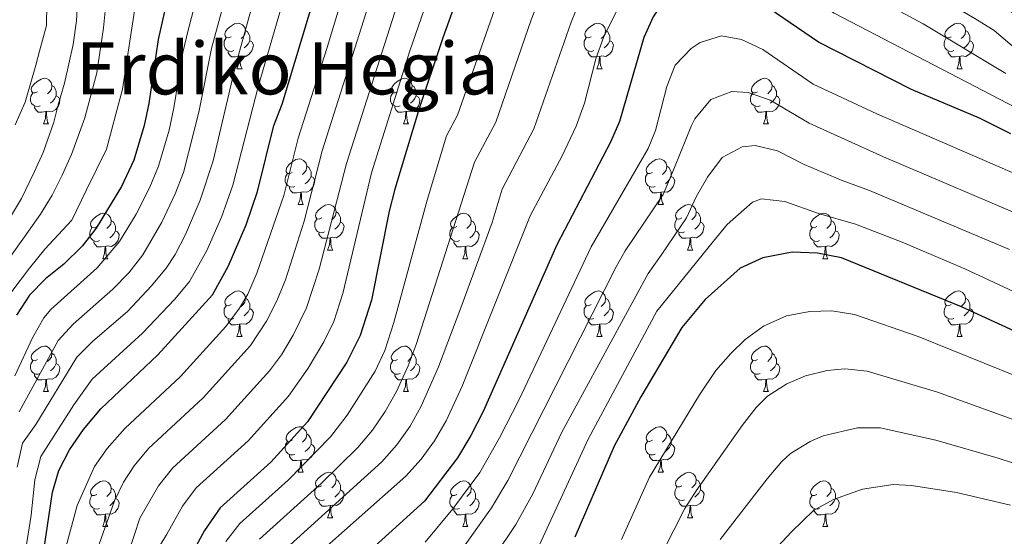
# Model space of a CAD drawing. Extents: x 588996 to 593491, y 775095 to 778125.
# Drawn here: x 591066 to 591282, y 777343 to 777457 of the extents above; entities that cross this region are included whole.
import ezdxf
from ezdxf.enums import TextEntityAlignment as Align

# ---------------------------------------------------------------- set-up
doc = ezdxf.new("R2010")
doc.units = 0
doc.header["$MEASUREMENT"] = 0
for name, color, linetype in [('Nivel 36', 7, 'Continuous'), ('Nivel 4', 7, 'Continuous'), ('Nivel 45', 7, 'Continuous'), ('Nivel 5', 7, 'Continuous'), ('Nivel 61', 7, 'Continuous'), ('Nivel 63', 7, 'Continuous')]:
    doc.layers.add(name, color=color, linetype=linetype)
doc.styles.add('Style-times', font='times.shx', dxfattribs={"bigfont": 'timesbig.shx'})

msp = doc.modelspace()

# ---------------------------------------------------------------- linework, layer by layer
at = {"layer": 'Nivel 36', "color": 92, "linetype": 'Continuous', "lineweight": 0, "flags": 128}
for points in [[(591112.076, 777453.087), (591111.546, 777452.822), (591111.016, 777452.877), (591110.751, 777453.247), (591110.696, 777453.672), (591110.856, 777454.192), (591111.336, 777454.787), (591111.971, 777455.317), (591112.871, 777455.902), (591113.616, 777456.062), (591114.041, 777456.007), (591114.571, 777455.692), (591115.101, 777455.107), (591115.261, 777454.467), (591115.151, 777453.617), (591114.726, 777453.087), (591114.306, 777452.662)], [(591191.403, 777453.087), (591190.873, 777452.822), (591190.343, 777452.877), (591190.078, 777453.247), (591190.023, 777453.672), (591190.183, 777454.192), (591190.663, 777454.787), (591191.298, 777455.317), (591192.198, 777455.902), (591192.943, 777456.062), (591193.368, 777456.007), (591193.898, 777455.692), (591194.428, 777455.107), (591194.588, 777454.467), (591194.478, 777453.617), (591194.053, 777453.087), (591193.633, 777452.662)], [(591270.73, 777453.087), (591270.2, 777452.822), (591269.67, 777452.877), (591269.405, 777453.247), (591269.35, 777453.672), (591269.51, 777454.192), (591269.99, 777454.787), (591270.625, 777455.317), (591271.525, 777455.902), (591272.27, 777456.062), (591272.695, 777456.007), (591273.225, 777455.692), (591273.755, 777455.107), (591273.915, 777454.467), (591273.805, 777453.617), (591273.38, 777453.087), (591272.96, 777452.662)], [(591115.261, 777454.467), (591115.736, 777454.152), (591116.051, 777453.512), (591116.211, 777453.192), (591116.211, 777452.612), (591116.211, 777452.187), (591115.841, 777451.497), (591115.421, 777451.017), (591114.941, 777450.597)], [(591194.588, 777454.467), (591195.063, 777454.152), (591195.378, 777453.512), (591195.538, 777453.192), (591195.538, 777452.612), (591195.538, 777452.187), (591195.168, 777451.497), (591194.748, 777451.017), (591194.268, 777450.597)], [(591273.915, 777454.467), (591274.39, 777454.152), (591274.705, 777453.512), (591274.865, 777453.192), (591274.865, 777452.612), (591274.865, 777452.187), (591274.495, 777451.497), (591274.075, 777451.017), (591273.595, 777450.597)], [(591112.661, 777450.007), (591112.236, 777449.847), (591111.651, 777449.907), (591111.176, 777450.117), (591110.751, 777450.542), (591110.536, 777451.127), (591110.536, 777451.547), (591110.591, 777452.132), (591111.016, 777452.822)], [(591116.211, 777452.187), (591116.666, 777451.937), (591117.011, 777451.322), (591116.901, 777450.597), (591116.691, 777449.957), (591116.106, 777449.217), (591115.311, 777448.737), (591114.461, 777448.842), (591114.031, 777448.712)], [(591191.988, 777450.007), (591191.563, 777449.847), (591190.978, 777449.907), (591190.503, 777450.117), (591190.078, 777450.542), (591189.863, 777451.127), (591189.863, 777451.547), (591189.918, 777452.132), (591190.343, 777452.822)], [(591195.538, 777452.187), (591195.993, 777451.937), (591196.338, 777451.322), (591196.228, 777450.597), (591196.018, 777449.957), (591195.433, 777449.217), (591194.638, 777448.737), (591193.788, 777448.842), (591193.358, 777448.712)], [(591271.315, 777450.007), (591270.89, 777449.847), (591270.305, 777449.907), (591269.83, 777450.117), (591269.405, 777450.542), (591269.19, 777451.127), (591269.19, 777451.547), (591269.245, 777452.132), (591269.67, 777452.822)], [(591274.865, 777452.187), (591275.32, 777451.937), (591275.665, 777451.322), (591275.555, 777450.597), (591275.345, 777449.957), (591274.76, 777449.217), (591273.965, 777448.737), (591273.115, 777448.842), (591272.685, 777448.712)], [(591113.921, 777448.712), (591113.031, 777448.627), (591112.186, 777448.627), (591111.761, 777449.057), (591111.441, 777449.532), (591111.441, 777449.847)], [(591193.248, 777448.712), (591192.358, 777448.627), (591191.513, 777448.627), (591191.088, 777449.057), (591190.768, 777449.532), (591190.768, 777449.847)], [(591272.575, 777448.712), (591271.685, 777448.627), (591270.84, 777448.627), (591270.415, 777449.057), (591270.095, 777449.532), (591270.095, 777449.847)], [(591113.376, 777446.027), (591113.811, 777447.187), (591113.921, 777448.712), (591114.031, 777448.712), (591114.066, 777448.127), (591114.101, 777447.442), (591114.171, 777446.827), (591114.286, 777446.427), (591114.501, 777446.027)], [(591192.703, 777446.027), (591193.138, 777447.187), (591193.248, 777448.712), (591193.358, 777448.712), (591193.393, 777448.127), (591193.428, 777447.442), (591193.498, 777446.827), (591193.613, 777446.427), (591193.828, 777446.027)], [(591272.03, 777446.027), (591272.465, 777447.187), (591272.575, 777448.712), (591272.685, 777448.712), (591272.72, 777448.127), (591272.755, 777447.442), (591272.825, 777446.827), (591272.94, 777446.427), (591273.155, 777446.027)], [(591113.376, 777446.027), (591114.501, 777446.027)], [(591192.703, 777446.027), (591193.828, 777446.027)], [(591272.03, 777446.027), (591273.155, 777446.027)], [(591069.44, 777440.947), (591068.91, 777440.682), (591068.38, 777440.737), (591068.115, 777441.107), (591068.06, 777441.532), (591068.22, 777442.052), (591068.7, 777442.647), (591069.335, 777443.177), (591070.235, 777443.762), (591070.98, 777443.922), (591071.405, 777443.867), (591071.935, 777443.552), (591072.465, 777442.967), (591072.625, 777442.327), (591072.515, 777441.477), (591072.09, 777440.947), (591071.67, 777440.522)], [(591072.625, 777442.327), (591073.1, 777442.012), (591073.415, 777441.372), (591073.575, 777441.052), (591073.575, 777440.472), (591073.575, 777440.047), (591073.205, 777439.357), (591072.785, 777438.877), (591072.305, 777438.457)], [(591148.767, 777440.947), (591148.237, 777440.682), (591147.707, 777440.737), (591147.442, 777441.107), (591147.387, 777441.532), (591147.547, 777442.052), (591148.027, 777442.647), (591148.662, 777443.177), (591149.562, 777443.762), (591150.307, 777443.922), (591150.732, 777443.867), (591151.262, 777443.552), (591151.792, 777442.967), (591151.952, 777442.327), (591151.842, 777441.477), (591151.417, 777440.947), (591150.997, 777440.522)], [(591151.952, 777442.327), (591152.427, 777442.012), (591152.742, 777441.372), (591152.902, 777441.052), (591152.902, 777440.472), (591152.902, 777440.047), (591152.532, 777439.357), (591152.112, 777438.877), (591151.632, 777438.457)], [(591228.094, 777440.947), (591227.564, 777440.682), (591227.034, 777440.737), (591226.769, 777441.107), (591226.714, 777441.532), (591226.874, 777442.052), (591227.354, 777442.647), (591227.989, 777443.177), (591228.889, 777443.762), (591229.634, 777443.922), (591230.059, 777443.867), (591230.589, 777443.552), (591231.119, 777442.967), (591231.279, 777442.327), (591231.169, 777441.477), (591230.744, 777440.947), (591230.324, 777440.522)], [(591231.279, 777442.327), (591231.754, 777442.012), (591232.069, 777441.372), (591232.229, 777441.052), (591232.229, 777440.472), (591232.229, 777440.047), (591231.859, 777439.357), (591231.439, 777438.877), (591230.959, 777438.457)], [(591070.025, 777437.867), (591069.6, 777437.707), (591069.015, 777437.767), (591068.54, 777437.977), (591068.115, 777438.402), (591067.9, 777438.987), (591067.9, 777439.407), (591067.955, 777439.992), (591068.38, 777440.682)], [(591149.352, 777437.867), (591148.927, 777437.707), (591148.342, 777437.767), (591147.867, 777437.977), (591147.442, 777438.402), (591147.227, 777438.987), (591147.227, 777439.407), (591147.282, 777439.992), (591147.707, 777440.682)], [(591228.679, 777437.867), (591228.254, 777437.707), (591227.669, 777437.767), (591227.194, 777437.977), (591226.769, 777438.402), (591226.554, 777438.987), (591226.554, 777439.407), (591226.609, 777439.992), (591227.034, 777440.682)], [(591073.575, 777440.047), (591074.03, 777439.797), (591074.375, 777439.182), (591074.265, 777438.457), (591074.055, 777437.817), (591073.47, 777437.077), (591072.675, 777436.597), (591071.825, 777436.702), (591071.395, 777436.572)], [(591152.902, 777440.047), (591153.357, 777439.797), (591153.702, 777439.182), (591153.592, 777438.457), (591153.382, 777437.817), (591152.797, 777437.077), (591152.002, 777436.597), (591151.152, 777436.702), (591150.722, 777436.572)], [(591232.229, 777440.047), (591232.684, 777439.797), (591233.029, 777439.182), (591232.919, 777438.457), (591232.709, 777437.817), (591232.124, 777437.077), (591231.329, 777436.597), (591230.479, 777436.702), (591230.049, 777436.572)], [(591071.285, 777436.572), (591070.395, 777436.487), (591069.55, 777436.487), (591069.125, 777436.917), (591068.805, 777437.392), (591068.805, 777437.707)], [(591070.74, 777433.887), (591071.175, 777435.047), (591071.285, 777436.572), (591071.395, 777436.572), (591071.43, 777435.987), (591071.465, 777435.302), (591071.535, 777434.687), (591071.65, 777434.287), (591071.865, 777433.887)], [(591150.612, 777436.572), (591149.722, 777436.487), (591148.877, 777436.487), (591148.452, 777436.917), (591148.132, 777437.392), (591148.132, 777437.707)], [(591150.067, 777433.887), (591150.502, 777435.047), (591150.612, 777436.572), (591150.722, 777436.572), (591150.757, 777435.987), (591150.792, 777435.302), (591150.862, 777434.687), (591150.977, 777434.287), (591151.192, 777433.887)], [(591229.939, 777436.572), (591229.049, 777436.487), (591228.204, 777436.487), (591227.779, 777436.917), (591227.459, 777437.392), (591227.459, 777437.707)], [(591229.394, 777433.887), (591229.829, 777435.047), (591229.939, 777436.572), (591230.049, 777436.572), (591230.084, 777435.987), (591230.119, 777435.302), (591230.189, 777434.687), (591230.304, 777434.287), (591230.519, 777433.887)], [(591070.74, 777433.887), (591071.865, 777433.887)], [(591150.067, 777433.887), (591151.192, 777433.887)], [(591229.394, 777433.887), (591230.519, 777433.887)], [(591125.579, 777423.178), (591125.049, 777422.913), (591124.519, 777422.968), (591124.254, 777423.338), (591124.199, 777423.763), (591124.359, 777424.283), (591124.839, 777424.878), (591125.474, 777425.408), (591126.374, 777425.993), (591127.119, 777426.153), (591127.544, 777426.098), (591128.074, 777425.783), (591128.604, 777425.198), (591128.764, 777424.558), (591128.654, 777423.708), (591128.229, 777423.178), (591127.809, 777422.753)], [(591204.906, 777423.178), (591204.376, 777422.913), (591203.846, 777422.968), (591203.581, 777423.338), (591203.526, 777423.763), (591203.686, 777424.283), (591204.166, 777424.878), (591204.801, 777425.408), (591205.701, 777425.993), (591206.446, 777426.153), (591206.871, 777426.098), (591207.401, 777425.783), (591207.931, 777425.198), (591208.091, 777424.558), (591207.981, 777423.708), (591207.556, 777423.178), (591207.136, 777422.753)], [(591126.164, 777420.098), (591125.739, 777419.938), (591125.154, 777419.998), (591124.679, 777420.208), (591124.254, 777420.633), (591124.039, 777421.218), (591124.039, 777421.638), (591124.094, 777422.223), (591124.519, 777422.913)], [(591128.764, 777424.558), (591129.239, 777424.243), (591129.554, 777423.603), (591129.714, 777423.283), (591129.714, 777422.703), (591129.714, 777422.278), (591129.344, 777421.588), (591128.924, 777421.108), (591128.444, 777420.688)], [(591205.491, 777420.098), (591205.066, 777419.938), (591204.481, 777419.998), (591204.006, 777420.208), (591203.581, 777420.633), (591203.366, 777421.218), (591203.366, 777421.638), (591203.421, 777422.223), (591203.846, 777422.913)], [(591208.091, 777424.558), (591208.566, 777424.243), (591208.881, 777423.603), (591209.041, 777423.283), (591209.041, 777422.703), (591209.041, 777422.278), (591208.671, 777421.588), (591208.251, 777421.108), (591207.771, 777420.688)], [(591129.714, 777422.278), (591130.169, 777422.028), (591130.514, 777421.413), (591130.404, 777420.688), (591130.194, 777420.048), (591129.609, 777419.308), (591128.814, 777418.828), (591127.964, 777418.933), (591127.534, 777418.803)], [(591209.041, 777422.278), (591209.496, 777422.028), (591209.841, 777421.413), (591209.731, 777420.688), (591209.521, 777420.048), (591208.936, 777419.308), (591208.141, 777418.828), (591207.291, 777418.933), (591206.861, 777418.803)], [(591127.424, 777418.803), (591126.534, 777418.718), (591125.689, 777418.718), (591125.264, 777419.148), (591124.944, 777419.623), (591124.944, 777419.938)], [(591126.879, 777416.118), (591127.314, 777417.278), (591127.424, 777418.803), (591127.534, 777418.803), (591127.569, 777418.218), (591127.604, 777417.533), (591127.674, 777416.918), (591127.789, 777416.518), (591128.004, 777416.118)], [(591206.751, 777418.803), (591205.861, 777418.718), (591205.016, 777418.718), (591204.591, 777419.148), (591204.271, 777419.623), (591204.271, 777419.938)], [(591206.206, 777416.118), (591206.641, 777417.278), (591206.751, 777418.803), (591206.861, 777418.803), (591206.896, 777418.218), (591206.931, 777417.533), (591207.001, 777416.918), (591207.116, 777416.518), (591207.331, 777416.118)], [(591082.499, 777411.238), (591081.969, 777410.973), (591081.439, 777411.028), (591081.174, 777411.398), (591081.119, 777411.823), (591081.279, 777412.343), (591081.759, 777412.938), (591082.394, 777413.468), (591083.294, 777414.053), (591084.039, 777414.213), (591084.464, 777414.158), (591084.994, 777413.843), (591085.524, 777413.258), (591085.684, 777412.618), (591085.574, 777411.768), (591085.149, 777411.238), (591084.729, 777410.813)], [(591126.879, 777416.118), (591128.004, 777416.118)], [(591132.054, 777413.143), (591131.524, 777412.878), (591130.994, 777412.933), (591130.729, 777413.303), (591130.674, 777413.728), (591130.834, 777414.248), (591131.314, 777414.843), (591131.949, 777415.373), (591132.849, 777415.958), (591133.594, 777416.118), (591134.019, 777416.063), (591134.549, 777415.748), (591135.079, 777415.163), (591135.239, 777414.523), (591135.129, 777413.673), (591134.704, 777413.143), (591134.284, 777412.718)], [(591135.239, 777414.523), (591135.714, 777414.208), (591136.029, 777413.568), (591136.189, 777413.248), (591136.189, 777412.668), (591136.189, 777412.243), (591135.819, 777411.553), (591135.399, 777411.073), (591134.919, 777410.653)], [(591161.826, 777411.238), (591161.296, 777410.973), (591160.766, 777411.028), (591160.501, 777411.398), (591160.446, 777411.823), (591160.606, 777412.343), (591161.086, 777412.938), (591161.721, 777413.468), (591162.621, 777414.053), (591163.366, 777414.213), (591163.791, 777414.158), (591164.321, 777413.843), (591164.851, 777413.258), (591165.011, 777412.618), (591164.901, 777411.768), (591164.476, 777411.238), (591164.056, 777410.813)], [(591206.206, 777416.118), (591207.331, 777416.118)], [(591211.381, 777413.143), (591210.851, 777412.878), (591210.321, 777412.933), (591210.056, 777413.303), (591210.001, 777413.728), (591210.161, 777414.248), (591210.641, 777414.843), (591211.276, 777415.373), (591212.176, 777415.958), (591212.921, 777416.118), (591213.346, 777416.063), (591213.876, 777415.748), (591214.406, 777415.163), (591214.566, 777414.523), (591214.456, 777413.673), (591214.031, 777413.143), (591213.611, 777412.718)], [(591214.566, 777414.523), (591215.041, 777414.208), (591215.356, 777413.568), (591215.516, 777413.248), (591215.516, 777412.668), (591215.516, 777412.243), (591215.146, 777411.553), (591214.726, 777411.073), (591214.246, 777410.653)], [(591241.153, 777411.238), (591240.623, 777410.973), (591240.093, 777411.028), (591239.828, 777411.398), (591239.773, 777411.823), (591239.933, 777412.343), (591240.413, 777412.938), (591241.048, 777413.468), (591241.948, 777414.053), (591242.693, 777414.213), (591243.118, 777414.158), (591243.648, 777413.843), (591244.178, 777413.258), (591244.338, 777412.618), (591244.228, 777411.768), (591243.803, 777411.238), (591243.383, 777410.813)], [(591085.684, 777412.618), (591086.159, 777412.303), (591086.474, 777411.663), (591086.634, 777411.343), (591086.634, 777410.763), (591086.634, 777410.338), (591086.264, 777409.648), (591085.844, 777409.168), (591085.364, 777408.748)], [(591132.639, 777410.063), (591132.214, 777409.903), (591131.629, 777409.963), (591131.154, 777410.173), (591130.729, 777410.598), (591130.514, 777411.183), (591130.514, 777411.603), (591130.569, 777412.188), (591130.994, 777412.878)], [(591136.189, 777412.243), (591136.644, 777411.993), (591136.989, 777411.378), (591136.879, 777410.653), (591136.669, 777410.013), (591136.084, 777409.273), (591135.289, 777408.793), (591134.439, 777408.898), (591134.009, 777408.768)], [(591165.011, 777412.618), (591165.486, 777412.303), (591165.801, 777411.663), (591165.961, 777411.343), (591165.961, 777410.763), (591165.961, 777410.338), (591165.591, 777409.648), (591165.171, 777409.168), (591164.691, 777408.748)], [(591211.966, 777410.063), (591211.541, 777409.903), (591210.956, 777409.963), (591210.481, 777410.173), (591210.056, 777410.598), (591209.841, 777411.183), (591209.841, 777411.603), (591209.896, 777412.188), (591210.321, 777412.878)], [(591215.516, 777412.243), (591215.971, 777411.993), (591216.316, 777411.378), (591216.206, 777410.653), (591215.996, 777410.013), (591215.411, 777409.273), (591214.616, 777408.793), (591213.766, 777408.898), (591213.336, 777408.768)], [(591244.338, 777412.618), (591244.813, 777412.303), (591245.128, 777411.663), (591245.288, 777411.343), (591245.288, 777410.763), (591245.288, 777410.338), (591244.918, 777409.648), (591244.498, 777409.168), (591244.018, 777408.748)], [(591083.084, 777408.158), (591082.659, 777407.998), (591082.074, 777408.058), (591081.599, 777408.268), (591081.174, 777408.693), (591080.959, 777409.278), (591080.959, 777409.698), (591081.014, 777410.283), (591081.439, 777410.973)], [(591086.634, 777410.338), (591087.089, 777410.088), (591087.434, 777409.473), (591087.324, 777408.748), (591087.114, 777408.108), (591086.529, 777407.368), (591085.734, 777406.888), (591084.884, 777406.993), (591084.454, 777406.863)], [(591133.899, 777408.768), (591133.009, 777408.683), (591132.164, 777408.683), (591131.739, 777409.113), (591131.419, 777409.588), (591131.419, 777409.903)], [(591162.411, 777408.158), (591161.986, 777407.998), (591161.401, 777408.058), (591160.926, 777408.268), (591160.501, 777408.693), (591160.286, 777409.278), (591160.286, 777409.698), (591160.341, 777410.283), (591160.766, 777410.973)], [(591165.961, 777410.338), (591166.416, 777410.088), (591166.761, 777409.473), (591166.651, 777408.748), (591166.441, 777408.108), (591165.856, 777407.368), (591165.061, 777406.888), (591164.211, 777406.993), (591163.781, 777406.863)], [(591213.226, 777408.768), (591212.336, 777408.683), (591211.491, 777408.683), (591211.066, 777409.113), (591210.746, 777409.588), (591210.746, 777409.903)], [(591241.738, 777408.158), (591241.313, 777407.998), (591240.728, 777408.058), (591240.253, 777408.268), (591239.828, 777408.693), (591239.613, 777409.278), (591239.613, 777409.698), (591239.668, 777410.283), (591240.093, 777410.973)], [(591245.288, 777410.338), (591245.743, 777410.088), (591246.088, 777409.473), (591245.978, 777408.748), (591245.768, 777408.108), (591245.183, 777407.368), (591244.388, 777406.888), (591243.538, 777406.993), (591243.108, 777406.863)], [(591084.344, 777406.863), (591083.454, 777406.778), (591082.609, 777406.778), (591082.184, 777407.208), (591081.864, 777407.683), (591081.864, 777407.998)], [(591133.354, 777406.083), (591133.789, 777407.243), (591133.899, 777408.768), (591134.009, 777408.768), (591134.044, 777408.183), (591134.079, 777407.498), (591134.149, 777406.883), (591134.264, 777406.483), (591134.479, 777406.083)], [(591163.671, 777406.863), (591162.781, 777406.778), (591161.936, 777406.778), (591161.511, 777407.208), (591161.191, 777407.683), (591161.191, 777407.998)], [(591212.681, 777406.083), (591213.116, 777407.243), (591213.226, 777408.768), (591213.336, 777408.768), (591213.371, 777408.183), (591213.406, 777407.498), (591213.476, 777406.883), (591213.591, 777406.483), (591213.806, 777406.083)], [(591242.998, 777406.863), (591242.108, 777406.778), (591241.263, 777406.778), (591240.838, 777407.208), (591240.518, 777407.683), (591240.518, 777407.998)], [(591083.799, 777404.178), (591084.234, 777405.338), (591084.344, 777406.863), (591084.454, 777406.863), (591084.489, 777406.278), (591084.524, 777405.593), (591084.594, 777404.978), (591084.709, 777404.578), (591084.924, 777404.178)], [(591133.354, 777406.083), (591134.479, 777406.083)], [(591163.126, 777404.178), (591163.561, 777405.338), (591163.671, 777406.863), (591163.781, 777406.863), (591163.816, 777406.278), (591163.851, 777405.593), (591163.921, 777404.978), (591164.036, 777404.578), (591164.251, 777404.178)], [(591212.681, 777406.083), (591213.806, 777406.083)], [(591242.453, 777404.178), (591242.888, 777405.338), (591242.998, 777406.863), (591243.108, 777406.863), (591243.143, 777406.278), (591243.178, 777405.593), (591243.248, 777404.978), (591243.363, 777404.578), (591243.578, 777404.178)], [(591083.799, 777404.178), (591084.924, 777404.178)], [(591163.126, 777404.178), (591164.251, 777404.178)], [(591242.453, 777404.178), (591243.578, 777404.178)], [(591112.076, 777394.095), (591111.546, 777393.83), (591111.016, 777393.885), (591110.751, 777394.255), (591110.696, 777394.68), (591110.856, 777395.2), (591111.336, 777395.795), (591111.971, 777396.325), (591112.871, 777396.91), (591113.616, 777397.07), (591114.041, 777397.015), (591114.571, 777396.7), (591115.101, 777396.115), (591115.261, 777395.475), (591115.151, 777394.625), (591114.726, 777394.095), (591114.306, 777393.67)], [(591191.403, 777394.095), (591190.873, 777393.83), (591190.343, 777393.885), (591190.078, 777394.255), (591190.023, 777394.68), (591190.183, 777395.2), (591190.663, 777395.795), (591191.298, 777396.325), (591192.198, 777396.91), (591192.943, 777397.07), (591193.368, 777397.015), (591193.898, 777396.7), (591194.428, 777396.115), (591194.588, 777395.475), (591194.478, 777394.625), (591194.053, 777394.095), (591193.633, 777393.67)], [(591270.73, 777394.095), (591270.2, 777393.83), (591269.67, 777393.885), (591269.405, 777394.255), (591269.35, 777394.68), (591269.51, 777395.2), (591269.99, 777395.795), (591270.625, 777396.325), (591271.525, 777396.91), (591272.27, 777397.07), (591272.695, 777397.015), (591273.225, 777396.7), (591273.755, 777396.115), (591273.915, 777395.475), (591273.805, 777394.625), (591273.38, 777394.095), (591272.96, 777393.67)], [(591115.261, 777395.475), (591115.736, 777395.16), (591116.051, 777394.52), (591116.211, 777394.2), (591116.211, 777393.62), (591116.211, 777393.195), (591115.841, 777392.505), (591115.421, 777392.025), (591114.941, 777391.605)], [(591194.588, 777395.475), (591195.063, 777395.16), (591195.378, 777394.52), (591195.538, 777394.2), (591195.538, 777393.62), (591195.538, 777393.195), (591195.168, 777392.505), (591194.748, 777392.025), (591194.268, 777391.605)], [(591273.915, 777395.475), (591274.39, 777395.16), (591274.705, 777394.52), (591274.865, 777394.2), (591274.865, 777393.62), (591274.865, 777393.195), (591274.495, 777392.505), (591274.075, 777392.025), (591273.595, 777391.605)], [(591112.661, 777391.015), (591112.236, 777390.855), (591111.651, 777390.915), (591111.176, 777391.125), (591110.751, 777391.55), (591110.536, 777392.135), (591110.536, 777392.555), (591110.591, 777393.14), (591111.016, 777393.83)], [(591116.211, 777393.195), (591116.666, 777392.945), (591117.011, 777392.33), (591116.901, 777391.605), (591116.691, 777390.965), (591116.106, 777390.225), (591115.311, 777389.745), (591114.461, 777389.85), (591114.031, 777389.72)], [(591191.988, 777391.015), (591191.563, 777390.855), (591190.978, 777390.915), (591190.503, 777391.125), (591190.078, 777391.55), (591189.863, 777392.135), (591189.863, 777392.555), (591189.918, 777393.14), (591190.343, 777393.83)], [(591195.538, 777393.195), (591195.993, 777392.945), (591196.338, 777392.33), (591196.228, 777391.605), (591196.018, 777390.965), (591195.433, 777390.225), (591194.638, 777389.745), (591193.788, 777389.85), (591193.358, 777389.72)], [(591271.315, 777391.015), (591270.89, 777390.855), (591270.305, 777390.915), (591269.83, 777391.125), (591269.405, 777391.55), (591269.19, 777392.135), (591269.19, 777392.555), (591269.245, 777393.14), (591269.67, 777393.83)], [(591274.865, 777393.195), (591275.32, 777392.945), (591275.665, 777392.33), (591275.555, 777391.605), (591275.345, 777390.965), (591274.76, 777390.225), (591273.965, 777389.745), (591273.115, 777389.85), (591272.685, 777389.72)], [(591113.921, 777389.72), (591113.031, 777389.635), (591112.186, 777389.635), (591111.761, 777390.065), (591111.441, 777390.54), (591111.441, 777390.855)], [(591193.248, 777389.72), (591192.358, 777389.635), (591191.513, 777389.635), (591191.088, 777390.065), (591190.768, 777390.54), (591190.768, 777390.855)], [(591272.575, 777389.72), (591271.685, 777389.635), (591270.84, 777389.635), (591270.415, 777390.065), (591270.095, 777390.54), (591270.095, 777390.855)], [(591113.376, 777387.035), (591113.811, 777388.195), (591113.921, 777389.72), (591114.031, 777389.72), (591114.066, 777389.135), (591114.101, 777388.45), (591114.171, 777387.835), (591114.286, 777387.435), (591114.501, 777387.035)], [(591192.703, 777387.035), (591193.138, 777388.195), (591193.248, 777389.72), (591193.358, 777389.72), (591193.393, 777389.135), (591193.428, 777388.45), (591193.498, 777387.835), (591193.613, 777387.435), (591193.828, 777387.035)], [(591272.03, 777387.035), (591272.465, 777388.195), (591272.575, 777389.72), (591272.685, 777389.72), (591272.72, 777389.135), (591272.755, 777388.45), (591272.825, 777387.835), (591272.94, 777387.435), (591273.155, 777387.035)], [(591113.376, 777387.035), (591114.501, 777387.035)], [(591192.703, 777387.035), (591193.828, 777387.035)], [(591272.03, 777387.035), (591273.155, 777387.035)], [(591069.44, 777381.955), (591068.91, 777381.69), (591068.38, 777381.745), (591068.115, 777382.115), (591068.06, 777382.54), (591068.22, 777383.06), (591068.7, 777383.655), (591069.335, 777384.185), (591070.235, 777384.77), (591070.98, 777384.93), (591071.405, 777384.875), (591071.935, 777384.56), (591072.465, 777383.975), (591072.625, 777383.335), (591072.515, 777382.485), (591072.09, 777381.955), (591071.67, 777381.53)], [(591148.767, 777381.955), (591148.237, 777381.69), (591147.707, 777381.745), (591147.442, 777382.115), (591147.387, 777382.54), (591147.547, 777383.06), (591148.027, 777383.655), (591148.662, 777384.185), (591149.562, 777384.77), (591150.307, 777384.93), (591150.732, 777384.875), (591151.262, 777384.56), (591151.792, 777383.975), (591151.952, 777383.335), (591151.842, 777382.485), (591151.417, 777381.955), (591150.997, 777381.53)], [(591228.094, 777381.955), (591227.564, 777381.69), (591227.034, 777381.745), (591226.769, 777382.115), (591226.714, 777382.54), (591226.874, 777383.06), (591227.354, 777383.655), (591227.989, 777384.185), (591228.889, 777384.77), (591229.634, 777384.93), (591230.059, 777384.875), (591230.589, 777384.56), (591231.119, 777383.975), (591231.279, 777383.335), (591231.169, 777382.485), (591230.744, 777381.955), (591230.324, 777381.53)], [(591070.025, 777378.875), (591069.6, 777378.715), (591069.015, 777378.775), (591068.54, 777378.985), (591068.115, 777379.41), (591067.9, 777379.995), (591067.9, 777380.415), (591067.955, 777381), (591068.38, 777381.69)], [(591072.625, 777383.335), (591073.1, 777383.02), (591073.415, 777382.38), (591073.575, 777382.06), (591073.575, 777381.48), (591073.575, 777381.055), (591073.205, 777380.365), (591072.785, 777379.885), (591072.305, 777379.465)], [(591149.352, 777378.875), (591148.927, 777378.715), (591148.342, 777378.775), (591147.867, 777378.985), (591147.442, 777379.41), (591147.227, 777379.995), (591147.227, 777380.415), (591147.282, 777381), (591147.707, 777381.69)], [(591151.952, 777383.335), (591152.427, 777383.02), (591152.742, 777382.38), (591152.902, 777382.06), (591152.902, 777381.48), (591152.902, 777381.055), (591152.532, 777380.365), (591152.112, 777379.885), (591151.632, 777379.465)], [(591228.679, 777378.875), (591228.254, 777378.715), (591227.669, 777378.775), (591227.194, 777378.985), (591226.769, 777379.41), (591226.554, 777379.995), (591226.554, 777380.415), (591226.609, 777381), (591227.034, 777381.69)], [(591231.279, 777383.335), (591231.754, 777383.02), (591232.069, 777382.38), (591232.229, 777382.06), (591232.229, 777381.48), (591232.229, 777381.055), (591231.859, 777380.365), (591231.439, 777379.885), (591230.959, 777379.465)], [(591073.575, 777381.055), (591074.03, 777380.805), (591074.375, 777380.19), (591074.265, 777379.465), (591074.055, 777378.825), (591073.47, 777378.085), (591072.675, 777377.605), (591071.825, 777377.71), (591071.395, 777377.58)], [(591152.902, 777381.055), (591153.357, 777380.805), (591153.702, 777380.19), (591153.592, 777379.465), (591153.382, 777378.825), (591152.797, 777378.085), (591152.002, 777377.605), (591151.152, 777377.71), (591150.722, 777377.58)], [(591232.229, 777381.055), (591232.684, 777380.805), (591233.029, 777380.19), (591232.919, 777379.465), (591232.709, 777378.825), (591232.124, 777378.085), (591231.329, 777377.605), (591230.479, 777377.71), (591230.049, 777377.58)], [(591071.285, 777377.58), (591070.395, 777377.495), (591069.55, 777377.495), (591069.125, 777377.925), (591068.805, 777378.4), (591068.805, 777378.715)], [(591070.74, 777374.895), (591071.175, 777376.055), (591071.285, 777377.58), (591071.395, 777377.58), (591071.43, 777376.995), (591071.465, 777376.31), (591071.535, 777375.695), (591071.65, 777375.295), (591071.865, 777374.895)], [(591150.612, 777377.58), (591149.722, 777377.495), (591148.877, 777377.495), (591148.452, 777377.925), (591148.132, 777378.4), (591148.132, 777378.715)], [(591150.067, 777374.895), (591150.502, 777376.055), (591150.612, 777377.58), (591150.722, 777377.58), (591150.757, 777376.995), (591150.792, 777376.31), (591150.862, 777375.695), (591150.977, 777375.295), (591151.192, 777374.895)], [(591229.939, 777377.58), (591229.049, 777377.495), (591228.204, 777377.495), (591227.779, 777377.925), (591227.459, 777378.4), (591227.459, 777378.715)], [(591229.394, 777374.895), (591229.829, 777376.055), (591229.939, 777377.58), (591230.049, 777377.58), (591230.084, 777376.995), (591230.119, 777376.31), (591230.189, 777375.695), (591230.304, 777375.295), (591230.519, 777374.895)], [(591070.74, 777374.895), (591071.865, 777374.895)], [(591150.067, 777374.895), (591151.192, 777374.895)], [(591229.394, 777374.895), (591230.519, 777374.895)], [(591125.579, 777364.186), (591125.049, 777363.921), (591124.519, 777363.976), (591124.254, 777364.346), (591124.199, 777364.771), (591124.359, 777365.291), (591124.839, 777365.886), (591125.474, 777366.416), (591126.374, 777367.001), (591127.119, 777367.161), (591127.544, 777367.106), (591128.074, 777366.791), (591128.604, 777366.206), (591128.764, 777365.566), (591128.654, 777364.716), (591128.229, 777364.186), (591127.809, 777363.761)], [(591204.906, 777364.186), (591204.376, 777363.921), (591203.846, 777363.976), (591203.581, 777364.346), (591203.526, 777364.771), (591203.686, 777365.291), (591204.166, 777365.886), (591204.801, 777366.416), (591205.701, 777367.001), (591206.446, 777367.161), (591206.871, 777367.106), (591207.401, 777366.791), (591207.931, 777366.206), (591208.091, 777365.566), (591207.981, 777364.716), (591207.556, 777364.186), (591207.136, 777363.761)], [(591128.764, 777365.566), (591129.239, 777365.251), (591129.554, 777364.611), (591129.714, 777364.291), (591129.714, 777363.711), (591129.714, 777363.286), (591129.344, 777362.596), (591128.924, 777362.116), (591128.444, 777361.696)], [(591208.091, 777365.566), (591208.566, 777365.251), (591208.881, 777364.611), (591209.041, 777364.291), (591209.041, 777363.711), (591209.041, 777363.286), (591208.671, 777362.596), (591208.251, 777362.116), (591207.771, 777361.696)], [(591126.164, 777361.106), (591125.739, 777360.946), (591125.154, 777361.006), (591124.679, 777361.216), (591124.254, 777361.641), (591124.039, 777362.226), (591124.039, 777362.646), (591124.094, 777363.231), (591124.519, 777363.921)], [(591129.714, 777363.286), (591130.169, 777363.036), (591130.514, 777362.421), (591130.404, 777361.696), (591130.194, 777361.056), (591129.609, 777360.316), (591128.814, 777359.836), (591127.964, 777359.941), (591127.534, 777359.811)], [(591205.491, 777361.106), (591205.066, 777360.946), (591204.481, 777361.006), (591204.006, 777361.216), (591203.581, 777361.641), (591203.366, 777362.226), (591203.366, 777362.646), (591203.421, 777363.231), (591203.846, 777363.921)], [(591209.041, 777363.286), (591209.496, 777363.036), (591209.841, 777362.421), (591209.731, 777361.696), (591209.521, 777361.056), (591208.936, 777360.316), (591208.141, 777359.836), (591207.291, 777359.941), (591206.861, 777359.811)], [(591127.424, 777359.811), (591126.534, 777359.726), (591125.689, 777359.726), (591125.264, 777360.156), (591124.944, 777360.631), (591124.944, 777360.946)], [(591126.879, 777357.126), (591127.314, 777358.286), (591127.424, 777359.811), (591127.534, 777359.811), (591127.569, 777359.226), (591127.604, 777358.541), (591127.674, 777357.926), (591127.789, 777357.526), (591128.004, 777357.126)], [(591206.751, 777359.811), (591205.861, 777359.726), (591205.016, 777359.726), (591204.591, 777360.156), (591204.271, 777360.631), (591204.271, 777360.946)], [(591206.206, 777357.126), (591206.641, 777358.286), (591206.751, 777359.811), (591206.861, 777359.811), (591206.896, 777359.226), (591206.931, 777358.541), (591207.001, 777357.926), (591207.116, 777357.526), (591207.331, 777357.126)], [(591126.879, 777357.126), (591128.004, 777357.126)], [(591132.054, 777354.151), (591131.524, 777353.886), (591130.994, 777353.941), (591130.729, 777354.311), (591130.674, 777354.736), (591130.834, 777355.256), (591131.314, 777355.851), (591131.949, 777356.381), (591132.849, 777356.966), (591133.594, 777357.126), (591134.019, 777357.071), (591134.549, 777356.756), (591135.079, 777356.171), (591135.239, 777355.531), (591135.129, 777354.681), (591134.704, 777354.151), (591134.284, 777353.726)], [(591135.239, 777355.531), (591135.714, 777355.216), (591136.029, 777354.576), (591136.189, 777354.256), (591136.189, 777353.676), (591136.189, 777353.251), (591135.819, 777352.561), (591135.399, 777352.081), (591134.919, 777351.661)], [(591206.206, 777357.126), (591207.331, 777357.126)], [(591211.381, 777354.151), (591210.851, 777353.886), (591210.321, 777353.941), (591210.056, 777354.311), (591210.001, 777354.736), (591210.161, 777355.256), (591210.641, 777355.851), (591211.276, 777356.381), (591212.176, 777356.966), (591212.921, 777357.126), (591213.346, 777357.071), (591213.876, 777356.756), (591214.406, 777356.171), (591214.566, 777355.531), (591214.456, 777354.681), (591214.031, 777354.151), (591213.611, 777353.726)], [(591214.566, 777355.531), (591215.041, 777355.216), (591215.356, 777354.576), (591215.516, 777354.256), (591215.516, 777353.676), (591215.516, 777353.251), (591215.146, 777352.561), (591214.726, 777352.081), (591214.246, 777351.661)], [(591082.499, 777352.246), (591081.969, 777351.981), (591081.439, 777352.036), (591081.174, 777352.406), (591081.119, 777352.831), (591081.279, 777353.351), (591081.759, 777353.946), (591082.394, 777354.476), (591083.294, 777355.061), (591084.039, 777355.221), (591084.464, 777355.166), (591084.994, 777354.851), (591085.524, 777354.266), (591085.684, 777353.626), (591085.574, 777352.776), (591085.149, 777352.246), (591084.729, 777351.821)], [(591085.684, 777353.626), (591086.159, 777353.311), (591086.474, 777352.671), (591086.634, 777352.351), (591086.634, 777351.771), (591086.634, 777351.346), (591086.264, 777350.656), (591085.844, 777350.176), (591085.364, 777349.756)], [(591132.639, 777351.071), (591132.214, 777350.911), (591131.629, 777350.971), (591131.154, 777351.181), (591130.729, 777351.606), (591130.514, 777352.191), (591130.514, 777352.611), (591130.569, 777353.196), (591130.994, 777353.886)], [(591161.826, 777352.246), (591161.296, 777351.981), (591160.766, 777352.036), (591160.501, 777352.406), (591160.446, 777352.831), (591160.606, 777353.351), (591161.086, 777353.946), (591161.721, 777354.476), (591162.621, 777355.061), (591163.366, 777355.221), (591163.791, 777355.166), (591164.321, 777354.851), (591164.851, 777354.266), (591165.011, 777353.626), (591164.901, 777352.776), (591164.476, 777352.246), (591164.056, 777351.821)], [(591165.011, 777353.626), (591165.486, 777353.311), (591165.801, 777352.671), (591165.961, 777352.351), (591165.961, 777351.771), (591165.961, 777351.346), (591165.591, 777350.656), (591165.171, 777350.176), (591164.691, 777349.756)], [(591211.966, 777351.071), (591211.541, 777350.911), (591210.956, 777350.971), (591210.481, 777351.181), (591210.056, 777351.606), (591209.841, 777352.191), (591209.841, 777352.611), (591209.896, 777353.196), (591210.321, 777353.886)], [(591241.153, 777352.246), (591240.623, 777351.981), (591240.093, 777352.036), (591239.828, 777352.406), (591239.773, 777352.831), (591239.933, 777353.351), (591240.413, 777353.946), (591241.048, 777354.476), (591241.948, 777355.061), (591242.693, 777355.221), (591243.118, 777355.166), (591243.648, 777354.851), (591244.178, 777354.266), (591244.338, 777353.626), (591244.228, 777352.776), (591243.803, 777352.246), (591243.383, 777351.821)], [(591244.338, 777353.626), (591244.813, 777353.311), (591245.128, 777352.671), (591245.288, 777352.351), (591245.288, 777351.771), (591245.288, 777351.346), (591244.918, 777350.656), (591244.498, 777350.176), (591244.018, 777349.756)], [(591083.084, 777349.166), (591082.659, 777349.006), (591082.074, 777349.066), (591081.599, 777349.276), (591081.174, 777349.701), (591080.959, 777350.286), (591080.959, 777350.706), (591081.014, 777351.291), (591081.439, 777351.981)], [(591086.634, 777351.346), (591087.089, 777351.096), (591087.434, 777350.481), (591087.324, 777349.756), (591087.114, 777349.116), (591086.529, 777348.376), (591085.734, 777347.896), (591084.884, 777348.001), (591084.454, 777347.871)], [(591136.189, 777353.251), (591136.644, 777353.001), (591136.989, 777352.386), (591136.879, 777351.661), (591136.669, 777351.021), (591136.084, 777350.281), (591135.289, 777349.801), (591134.439, 777349.906), (591134.009, 777349.776)], [(591162.411, 777349.166), (591161.986, 777349.006), (591161.401, 777349.066), (591160.926, 777349.276), (591160.501, 777349.701), (591160.286, 777350.286), (591160.286, 777350.706), (591160.341, 777351.291), (591160.766, 777351.981)], [(591165.961, 777351.346), (591166.416, 777351.096), (591166.761, 777350.481), (591166.651, 777349.756), (591166.441, 777349.116), (591165.856, 777348.376), (591165.061, 777347.896), (591164.211, 777348.001), (591163.781, 777347.871)], [(591215.516, 777353.251), (591215.971, 777353.001), (591216.316, 777352.386), (591216.206, 777351.661), (591215.996, 777351.021), (591215.411, 777350.281), (591214.616, 777349.801), (591213.766, 777349.906), (591213.336, 777349.776)], [(591241.738, 777349.166), (591241.313, 777349.006), (591240.728, 777349.066), (591240.253, 777349.276), (591239.828, 777349.701), (591239.613, 777350.286), (591239.613, 777350.706), (591239.668, 777351.291), (591240.093, 777351.981)], [(591245.288, 777351.346), (591245.743, 777351.096), (591246.088, 777350.481), (591245.978, 777349.756), (591245.768, 777349.116), (591245.183, 777348.376), (591244.388, 777347.896), (591243.538, 777348.001), (591243.108, 777347.871)], [(591084.344, 777347.871), (591083.454, 777347.786), (591082.609, 777347.786), (591082.184, 777348.216), (591081.864, 777348.691), (591081.864, 777349.006)], [(591133.899, 777349.776), (591133.009, 777349.691), (591132.164, 777349.691), (591131.739, 777350.121), (591131.419, 777350.596), (591131.419, 777350.911)], [(591133.354, 777347.091), (591133.789, 777348.251), (591133.899, 777349.776), (591134.009, 777349.776), (591134.044, 777349.191), (591134.079, 777348.506), (591134.149, 777347.891), (591134.264, 777347.491), (591134.479, 777347.091)], [(591163.671, 777347.871), (591162.781, 777347.786), (591161.936, 777347.786), (591161.511, 777348.216), (591161.191, 777348.691), (591161.191, 777349.006)], [(591213.226, 777349.776), (591212.336, 777349.691), (591211.491, 777349.691), (591211.066, 777350.121), (591210.746, 777350.596), (591210.746, 777350.911)], [(591212.681, 777347.091), (591213.116, 777348.251), (591213.226, 777349.776), (591213.336, 777349.776), (591213.371, 777349.191), (591213.406, 777348.506), (591213.476, 777347.891), (591213.591, 777347.491), (591213.806, 777347.091)], [(591242.998, 777347.871), (591242.108, 777347.786), (591241.263, 777347.786), (591240.838, 777348.216), (591240.518, 777348.691), (591240.518, 777349.006)], [(591083.799, 777345.186), (591084.234, 777346.346), (591084.344, 777347.871), (591084.454, 777347.871), (591084.489, 777347.286), (591084.524, 777346.601), (591084.594, 777345.986), (591084.709, 777345.586), (591084.924, 777345.186)], [(591133.354, 777347.091), (591134.479, 777347.091)], [(591163.126, 777345.186), (591163.561, 777346.346), (591163.671, 777347.871), (591163.781, 777347.871), (591163.816, 777347.286), (591163.851, 777346.601), (591163.921, 777345.986), (591164.036, 777345.586), (591164.251, 777345.186)], [(591212.681, 777347.091), (591213.806, 777347.091)], [(591242.453, 777345.186), (591242.888, 777346.346), (591242.998, 777347.871), (591243.108, 777347.871), (591243.143, 777347.286), (591243.178, 777346.601), (591243.248, 777345.986), (591243.363, 777345.586), (591243.578, 777345.186)], [(591083.799, 777345.186), (591084.924, 777345.186)], [(591163.126, 777345.186), (591164.251, 777345.186)], [(591242.453, 777345.186), (591243.578, 777345.186)]]:
    msp.add_lwpolyline(points, dxfattribs=at)
at = {"layer": 'Nivel 4', "color": 25, "linetype": 'Continuous', "lineweight": 30, "flags": 128}
for points, elevation in [([(591137.766, 777606.409), (591133.702, 777601.457), (591128.172, 777593.055), (591125.492, 777587.29), (591123.241, 777580.061), (591120.697, 777569.77), (591117.517, 777553.527), (591113.691, 777536.521), (591110.491, 777515.241), (591104.971, 777487.593), (591101.62, 777475.808), (591097.424, 777458.609), (591096.032, 777452.442), (591093.997, 777438.374), (591092.934, 777433.493), (591090.68, 777425.913), (591087.98, 777420.098), (591082.353, 777410.884), (591079.25, 777406.924), (591075.217, 777402.949), (591071.171, 777399.719), (591067.675, 777396.146), (591064.825, 777391.712)], 625), ([(591175.628, 777499.853), (591158.719, 777452.8), (591153.503, 777437.26), (591148.133, 777419.529), (591146.911, 777414.684), (591143.004, 777395.061), (591140.544, 777387.285), (591137.566, 777381.372), (591128.94, 777368.27), (591120.877, 777359.319), (591109.686, 777349.324), (591106.238, 777344.338), (591103.86, 777339.938)], 675), ([(591283.91, 777431.701), (591276.965, 777435.129), (591262, 777441.48), (591241.504, 777451.884), (591227.665, 777461.441), (591223.152, 777464.163), (591217.824, 777465.475), (591214.207, 777464.579), (591209.5, 777461.99), (591205.844, 777458.561), (591205.103, 777457.451), (591203.014, 777452.897), (591197.647, 777434.428), (591195.713, 777429.817), (591183.875, 777407.227), (591167.656, 777370.544), (591164.948, 777365.194), (591161.978, 777360.31), (591154.711, 777350.738), (591146.822, 777343.63), (591138.361, 777335.93)], 700), ([(591111.425, 777402.475), (591115.447, 777411.63), (591117.928, 777418.973), (591121.525, 777433.535), (591123.313, 777438.219), (591130.568, 777462.17)], 650), ([(591296.38, 777382.818), (591273, 777393.581), (591246.597, 777404.373), (591241.273, 777405.406), (591235.684, 777405.596), (591229.278, 777404.377), (591224.287, 777402.063), (591216.535, 777395.197), (591211.366, 777389.009), (591202.39, 777373.783), (591196.506, 777362.891), (591187.798, 777342.825)], 725), ([(591070.809, 777339.899), (591072.776, 777352.731), (591074.129, 777357.549), (591076.478, 777362.056), (591079.572, 777366.574), (591083.411, 777371.105), (591095.923, 777382.999), (591108.028, 777396.232), (591111.425, 777402.475)], 650)]:
    msp.add_lwpolyline(points, dxfattribs=dict(at, elevation=elevation))
at = {"layer": 'Nivel 5', "color": 25, "linetype": 'Continuous', "lineweight": 0, "flags": 128}
for points, elevation in [([(591064.515, 777433.699), (591066.742, 777438.675), (591069.084, 777446.783), (591069.858, 777449.925), (591071.415, 777455.55), (591071.504, 777460.328), (591072.353, 777469.173), (591073.764, 777476.389), (591076.99, 777486.649), (591089.791, 777521.003), (591091.978, 777530.777), (591092.689, 777535.743), (591093.303, 777543.946), (591095.407, 777556.903), (591100.419, 777581.341), (591102.814, 777590.408), (591106.053, 777600.612), (591109.98, 777609.829)], 605), ([(591063.494, 777404.694), (591066.554, 777409.025), (591070.098, 777414.023), (591072.668, 777418.181), (591074.852, 777422.588), (591076.914, 777427.148), (591079.886, 777435.185), (591082.498, 777445.133), (591083.995, 777455.02), (591084.888, 777463.891), (591085.829, 777468.831), (591088.388, 777478.504), (591097.033, 777507.05), (591100.244, 777519.105), (591102.052, 777528.941), (591103.497, 777540.233), (591110.303, 777574.526), (591111.83, 777580.701), (591114.87, 777591.247), (591116.94, 777596.898), (591119.307, 777601.884), (591121.952, 777606.119)], 615), ([(591063.507, 777413.386), (591065.927, 777417.415), (591068.797, 777423.39), (591070.707, 777427.538), (591073.009, 777434.236), (591074.005, 777438.06), (591075.399, 777442.858), (591077.29, 777451.359), (591078.005, 777456.55), (591078.621, 777466.532), (591080.373, 777475.048), (591091.846, 777511.063), (591094.248, 777517.443), (591096.421, 777526.046), (591097.939, 777535.937), (591098.4, 777542.09), (591099.098, 777546.227), (591103, 777566.35), (591106.748, 777583.626), (591110.618, 777596.421), (591114.528, 777605.635)], 610), ([(591129.348, 777605.783), (591126.394, 777601.738), (591123.624, 777597.248), (591120.181, 777589.268), (591117.535, 777580.381), (591115.5, 777572.148), (591108.594, 777538.377), (591105.565, 777518.607), (591104.049, 777511.079), (591099.256, 777491.662), (591092.415, 777467.486), (591091.156, 777461.25), (591088.197, 777441.488), (591084.607, 777428.275), (591080.141, 777419.185), (591077.038, 777412.651), (591071.045, 777406.297), (591067.652, 777402.125), (591063.781, 777396.958)], 620), ([(591154.657, 777606.289), (591150.823, 777605.203), (591146.284, 777602.997), (591142.966, 777600.311), (591139.788, 777596.451), (591134.688, 777588.829), (591132.544, 777584.217), (591127.362, 777567.767), (591120.763, 777537.234), (591117.77, 777517.459), (591113.646, 777496.448), (591102.601, 777454.531), (591101.488, 777449.597), (591099.502, 777437.406), (591098.445, 777432.521), (591096.129, 777424.525), (591094.208, 777419.911), (591091.162, 777413.966), (591087.488, 777407.953), (591082.584, 777402.139), (591072.398, 777393.019), (591070.822, 777391.137), (591068.344, 777386.776), (591064.444, 777378.357)], 630), ([(591177.778, 777525.827), (591151.5, 777449.932), (591143.032, 777423.12), (591136.688, 777396.543), (591134.72, 777390.323), (591132.519, 777385.836), (591129.066, 777380.059), (591124.757, 777373.862), (591115.886, 777364.055), (591104.431, 777353.68), (591101.413, 777349.695), (591097.919, 777343.476), (591093.972, 777336.963)], 670), ([(591288.59, 777454.759), (591281.26, 777460.857), (591273.05, 777466.57), (591244.559, 777483.851), (591231.147, 777490.57), (591208.356, 777502.925), (591199.854, 777508.479), (591194.956, 777510.381), (591192.453, 777510.149), (591188.455, 777507.049), (591187.107, 777504.687), (591173.554, 777468.896), (591161.945, 777435.771), (591159.577, 777431.253), (591155.281, 777417.068), (591147.934, 777390.157), (591145.966, 777383.936), (591143.798, 777379.436), (591137.689, 777369.675), (591134.006, 777364.939), (591124.688, 777355.386), (591114.028, 777345.855), (591110.954, 777341.911)], 680), ([(591082.239, 777339.041), (591086.393, 777350.807), (591088.382, 777354.968), (591090.769, 777358.52), (591093.921, 777362.392), (591105.904, 777373.527), (591116.392, 777385.047), (591119.909, 777390.41), (591122.172, 777394.881), (591124.056, 777399.509), (591128.175, 777412.442), (591132.168, 777427.932), (591156.091, 777503.298)], 660), ([(591147.87, 777499.21), (591133.268, 777450.734), (591126.846, 777430.733), (591123.724, 777418.115), (591117.74, 777400.992), (591115.774, 777396.399), (591113.935, 777393.26), (591110.943, 777389.205), (591100.913, 777378.263), (591088.666, 777366.748), (591084.794, 777362.389), (591082.027, 777358.382), (591078.2, 777349.829), (591074.277, 777335.425)], 655), ([(591285.684, 777449.851), (591280.186, 777454.425), (591275.954, 777457.088), (591251.906, 777471.067), (591240.335, 777478.248), (591203.442, 777497.504), (591198.546, 777498.859), (591197.891, 777498.756), (591193.745, 777495.835), (591192.705, 777494.013), (591178.186, 777456.792), (591170.387, 777434.282), (591165.715, 777425.437), (591152.864, 777385.254), (591151.12, 777380.576), (591148.518, 777374.9), (591146.055, 777370.511), (591143.21, 777366.385), (591139.98, 777362.555), (591131.903, 777354.628), (591118.37, 777342.386)], 685), ([(591127.313, 777498.192), (591112.957, 777446.375), (591108.152, 777425.754), (591105.303, 777417.056), (591102.047, 777409.524), (591099.738, 777405.089), (591097.758, 777402.092), (591094.577, 777398.212), (591089.253, 777392.569), (591081.599, 777386.022), (591078.1, 777382.482), (591069.068, 777367.651), (591066.165, 777363.574), (591064.967, 777358.237)], 640), ([(591065.363, 777370.449), (591073.969, 777386.129), (591077.301, 777389.727), (591086.055, 777397.481), (591089.536, 777401.065), (591092.623, 777405.023), (591096.808, 777412.194), (591099.769, 777418.48), (591101.579, 777423.137), (591105.008, 777436.438), (591107.779, 777450.453), (591120.493, 777497.314)], 635), ([(591122.713, 777338.917), (591145.311, 777359.404), (591148.633, 777363.157), (591151.525, 777367.272), (591153.995, 777371.665), (591157.795, 777380.35), (591162.733, 777393.362), (591169.578, 777412.147), (591171.832, 777419.522), (591178.829, 777432.794), (591186.994, 777456.256), (591189.877, 777463.415), (591195.951, 777477.135), (591198.303, 777483.338), (591202.087, 777486.3), (591207.03, 777486.529), (591221.991, 777479.833), (591231.733, 777475.063), (591236.112, 777472.646), (591248.439, 777464.673), (591264.575, 777455.922), (591282.777, 777444.944)], 690), ([(591128.673, 777336.919), (591150.625, 777356.283), (591153.986, 777360.005), (591156.932, 777364.079), (591159.471, 777368.429), (591162.988, 777376.076), (591177.962, 777413.601), (591185.059, 777426.817), (591188.147, 777433.404), (591189.984, 777438.468), (591192.458, 777448.192), (591194.155, 777452.877), (591203.901, 777472.664), (591205.545, 777474.38), (591210.618, 777475.554), (591212.541, 777475.221), (591217.382, 777473.823), (591224.832, 777470.933), (591232.522, 777466.645), (591240.712, 777460.879), (591244.971, 777458.278), (591286.863, 777436.448)], 695), ([(591127.242, 777473.59), (591118.135, 777442.297), (591112.478, 777420.361), (591109.953, 777413.323), (591106.736, 777405.999), (591102.893, 777399.162), (591099.726, 777395.264), (591092.588, 777387.784), (591081.511, 777377.64), (591077.408, 777372.005), (591070.157, 777360.593), (591068.858, 777355.485), (591068.018, 777347.645), (591066.425, 777337.473)], 645), ([(591149.25, 777462.032), (591137.489, 777425.131), (591131.463, 777401.905), (591128.688, 777393.328), (591125.75, 777387.316), (591123.187, 777383.012), (591120.575, 777379.454), (591110.895, 777368.791), (591099.176, 777358.036), (591096.08, 777354.115), (591091.978, 777347.014), (591086.965, 777331.726)], 665), ([(591154.843, 777341.764), (591160.971, 777349.047), (591166.894, 777357.102), (591171.259, 777364.733), (591175.562, 777373.124), (591191.401, 777406.801), (591203.973, 777428.417), (591205.601, 777432.411), (591208.064, 777442.139), (591209.938, 777446.836), (591213.455, 777450.467), (591215.476, 777451.773), (591220.114, 777453.255), (591224.538, 777452.447), (591229.268, 777450.272), (591240.34, 777442.626), (591254.339, 777436.07), (591294.176, 777418.837)], 705), ([(591289.285, 777412.345), (591255.838, 777426.637), (591239.478, 777434.042), (591230.872, 777439.103), (591226.023, 777440.783), (591222.405, 777441.035), (591217.774, 777439.235), (591214.255, 777435.006), (591213.519, 777433.489), (591209.767, 777424.254), (591209.205, 777422.842), (591207.317, 777418.352), (591198.946, 777405.919), (591196.939, 777402.415), (591173.075, 777355.341), (591169.485, 777349.288), (591162.422, 777339.371), (591159.249, 777335.513), (591146.54, 777323.865)], 710), ([(591165.126, 777331.184), (591174.837, 777345.638), (591178.581, 777352.379), (591184.966, 777365.952), (591203.974, 777400.888), (591206.865, 777404.961), (591212.445, 777413.159), (591214.592, 777417.776), (591217.02, 777422.109), (591220.291, 777426.483), (591224.696, 777428.816), (591227.545, 777429.104), (591232.476, 777427.934), (591238.376, 777424.937), (591246.741, 777421.405), (591252.758, 777419.215), (591283.588, 777406.209)], 715), ([(591179.976, 777340.989), (591190.736, 777364.421), (591205.867, 777392.652), (591218.355, 777408.029), (591221.388, 777411.683), (591226.987, 777416.596), (591228.98, 777417.338), (591234.08, 777416.765), (591241.485, 777414.104), (591249.677, 777411.794), (591259.912, 777407.807), (591273.742, 777401.978), (591290.949, 777393.975)], 720), ([(591285.267, 777378.231), (591263.462, 777387.013), (591249.43, 777391.888), (591244.467, 777392.693), (591239.57, 777392.557), (591234.445, 777391.582), (591229.411, 777389.336), (591225.374, 777386.348), (591222.17, 777383.303), (591218.874, 777379.533), (591215.3, 777374.16), (591204.279, 777356.032), (591198.136, 777342.333)], 730), ([(591287.83, 777367.48), (591267.741, 777374.765), (591252.263, 777379.403), (591247.281, 777379.891), (591243.456, 777379.519), (591238.621, 777378.384), (591234.535, 777376.61), (591230.277, 777373.864), (591227.806, 777371.41), (591224.716, 777367.444), (591214.554, 777353.051), (591212.052, 777349.173), (591204.994, 777335.301)], 735), ([(591290.566, 777357.147), (591281.061, 777360.227), (591267.369, 777364.238), (591255.097, 777366.919), (591250.107, 777366.941), (591242.541, 777365.14), (591239.659, 777363.883), (591235.326, 777361.286), (591233.442, 777359.516), (591230.224, 777355.67), (591219.825, 777342.315)], 740), ([(591283.808, 777349.88), (591271.933, 777352.647), (591262.014, 777354.196), (591257.93, 777354.434), (591251.228, 777353.443), (591244.783, 777351.157), (591240.381, 777348.727), (591235.576, 777344.045), (591227.598, 777335.456)], 745)]:
    msp.add_lwpolyline(points, dxfattribs=dict(at, elevation=elevation))
at = {"layer": 'Nivel 61', "color": 19, "linetype": 'Continuous', "lineweight": 0}
msp.add_3dface([(589921.06, 775501.23), (589890.49, 777814.8), (593278.7, 777860.29), (593310.44, 775546.69)], dxfattribs=at)
at = {"layer": 'Nivel 63', "color": 7, "linetype": 'Continuous', "lineweight": 0}
msp.add_3dface([(589036.126, 775095.476), (593490.721, 775155.223), (593450.89, 778124.968), (588996.294, 778065.221)], dxfattribs=at)

# ---------------------------------------------------------------- texts
at = {"layer": 'Nivel 45', "color": 19, "linetype": 'Continuous', "lineweight": 0, "style": 'Style-times'}
msp.add_text('Erdiko Hegia', height=11.5, dxfattribs=at).set_placement((591124.493, 777446.122, 649.054), align=Align.MIDDLE_CENTER)

doc.saveas('drawing.dxf')
